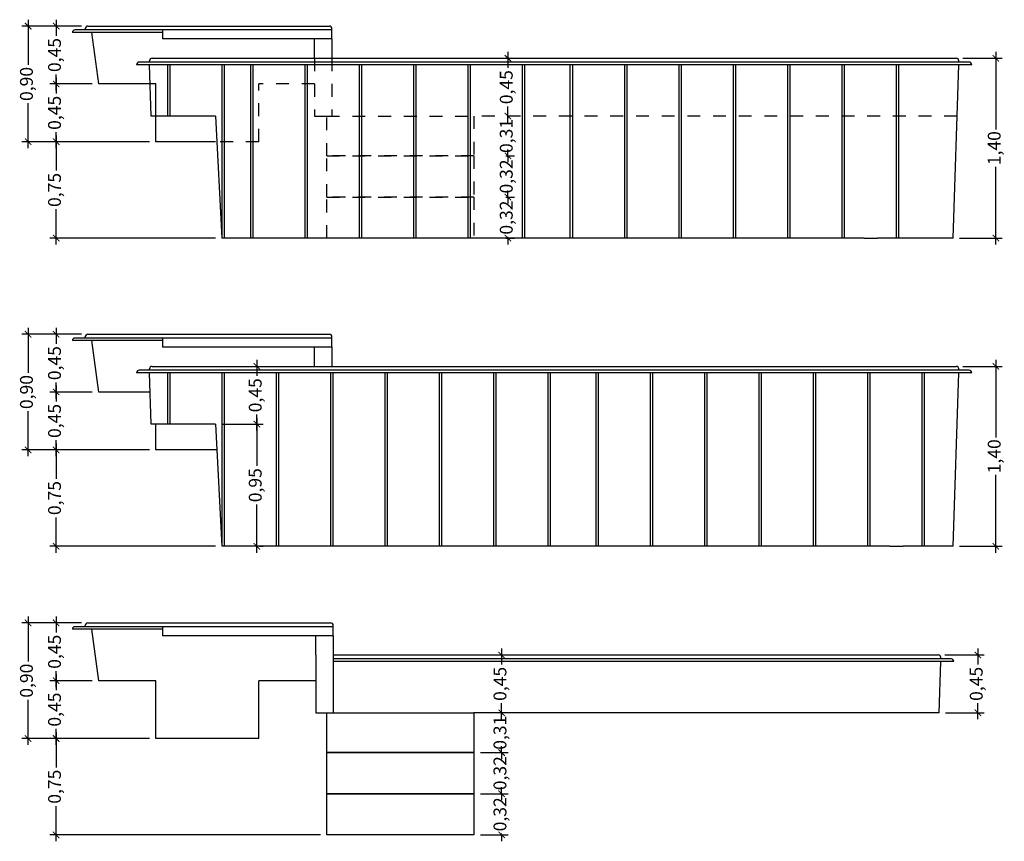
# Model space of a CAD drawing. Units: millimetres. Extents: x 27.8 to 35.9, y -14.3 to -0.5.
# Drawn here: x 28 to 35.7, y -14.3 to -7.9 of the extents above; entities that cross this region are included whole.
import ezdxf

# ---------------------------------------------------------------- set-up
doc = ezdxf.new("R2010")
doc.units = ezdxf.units.MM
doc.header["$LTSCALE"] = 0.15
doc.linetypes.add('DASHED2', pattern=[9.525, 6.35, -3.175])
doc.layers.add('BORDA', color=45, linetype='Continuous')
doc.layers.add('CASCO', color=140, linetype='Continuous')
doc.styles.add('Arial', font='arial.ttf')
doc.styles.get("Standard").update_dxf_attribs({"font": 'simplex.shx', "height": 0.25})
doc.dimstyles.new('MARCOS', dxfattribs={"dimtxt": 1, "dimasz": 0.02, "dimexe": 0.05, "dimexo": 0.05, "dimgap": 0.02, "dimtad": 1, "dimtih": 1, "dimtoh": 1, "dimdec": 3, "dimtxsty": 'Standard', "dimblk": 'DOT', "dimcen": 0.02, "dimclrt": 1, "dimadec": 3, "dimazin": 3, "dimtfac": 1, "dimtdec": 3, "dimtix": 1, "dimtmove": 0, "dimatfit": 1, "dimldrblk": 'DOT', "dimfxl": 0, "dimarcsym": 0})

# ---------------------------------------------------------------- blocks, each defined once
blk = doc.blocks.new('_ArchTick')
at = {"color": 0, "linetype": 'ByBlock', "const_width": 0.15}
blk.add_lwpolyline([(-0.5, -0.5), (0.5, 0.5)], dxfattribs=at)
blk = doc.blocks.new('*D19')
at = {"layer": 'CASCO', "color": 252, "lineweight": 25, "ltscale": 0.1}
for p, q in [((28.1049, -7.8843), (28.1049, -8.2346)), ((28.1049, -8.8843), (28.1049, -8.534))]:
    blk.add_line(p, q, dxfattribs=at)
at = {"layer": 'CASCO', "color": 252, "lineweight": -2, "ltscale": 0.1}
for p, q in [((28.5197, -7.9343), (28.0549, -7.9343)), ((29.0497, -8.8343), (28.0549, -8.8343))]:
    blk.add_line(p, q, dxfattribs=at)
at = {"layer": 'Defpoints', "color": 0, "ltscale": 0.1}
for p in [(28.5697, -7.9343), (28.1049, -8.8343), (29.0997, -8.8343)]:
    blk.add_point(p, dxfattribs=at)
at = {"layer": 'CASCO', "color": 252, "lineweight": 25, "ltscale": 0.1, "xscale": 0.05, "yscale": 0.05, "zscale": 0.05}
for p, rotation in [((28.1049, -7.9343), 90), ((28.1049, -8.8343), 270)]:
    blk.add_blockref('_ArchTick', p, dxfattribs=dict(at, rotation=rotation))
at = {"layer": 'CASCO', "color": 1, "ltscale": 0.1, "insert": (28.1049, -8.3843), "char_height": 0.1, "attachment_point": 5, "rotation": 90, "style": 'Arial'}
blk.add_mtext('0,90', dxfattribs=at)
blk = doc.blocks.new('*D20')
at = {"layer": 'CASCO', "color": 252, "lineweight": -2, "ltscale": 0.1}
for p, q in [((35.3797, -8.1843), (35.688, -8.1843)), ((35.3557, -9.5843), (35.688, -9.5843))]:
    blk.add_line(p, q, dxfattribs=at)
at = {"layer": 'CASCO', "color": 252, "lineweight": 25, "ltscale": 0.1}
for p, q in [((35.638, -8.1343), (35.638, -8.7393)), ((35.638, -9.6343), (35.638, -9.0293))]:
    blk.add_line(p, q, dxfattribs=at)
at = {"layer": 'Defpoints', "color": 0, "ltscale": 0.1}
for p in [(35.3297, -8.1843), (35.3057, -9.5843), (35.638, -9.5843)]:
    blk.add_point(p, dxfattribs=at)
at = {"layer": 'CASCO', "color": 252, "lineweight": 25, "ltscale": 0.1, "xscale": 0.05, "yscale": 0.05, "zscale": 0.05}
for p, rotation in [((35.638, -8.1843), 90), ((35.638, -9.5843), 270)]:
    blk.add_blockref('_ArchTick', p, dxfattribs=dict(at, rotation=rotation))
at = {"layer": 'CASCO', "color": 1, "ltscale": 0.1, "insert": (35.638, -8.8843), "char_height": 0.1, "attachment_point": 5, "rotation": 90, "style": 'Arial'}
blk.add_mtext('1,40', dxfattribs=at)
blk = doc.blocks.new('*D21')
at = {"layer": 'CASCO', "color": 252, "lineweight": -2, "ltscale": 0.1}
for p, q in [((31.8241, -9.2643), (31.8897, -9.2643)), ((31.8241, -9.5843), (31.8897, -9.5843))]:
    blk.add_line(p, q, dxfattribs=at)
at = {"layer": 'CASCO', "color": 252, "lineweight": 25, "ltscale": 0.1}
for p, q in [((31.8397, -9.2643), (31.8397, -9.2143)), ((31.8397, -9.2643), (31.8397, -9.275)), ((31.8397, -9.5843), (31.8397, -9.5737)), ((31.8397, -9.5843), (31.8397, -9.6343))]:
    blk.add_line(p, q, dxfattribs=at)
at = {"layer": 'Defpoints', "color": 0, "ltscale": 0.1}
for p in [(31.7741, -9.2643), (31.8397, -9.2643), (31.7741, -9.5843)]:
    blk.add_point(p, dxfattribs=at)
at = {"layer": 'CASCO', "color": 252, "lineweight": 25, "ltscale": 0.1, "xscale": 0.05, "yscale": 0.05, "zscale": 0.05}
for p, rotation in [((31.8397, -9.2643), 270), ((31.8397, -9.5843), 90)]:
    blk.add_blockref('_ArchTick', p, dxfattribs=dict(at, rotation=rotation))
at = {"layer": 'CASCO', "color": 1, "ltscale": 0.1, "insert": (31.8397, -9.4243), "char_height": 0.1, "attachment_point": 5, "rotation": 90, "style": 'Arial'}
blk.add_mtext('0,32', dxfattribs=at)
blk = doc.blocks.new('*D22')
at = {"layer": 'CASCO', "color": 252, "lineweight": -2, "ltscale": 0.1}
for p, q in [((31.8241, -8.9443), (31.8897, -8.9443)), ((31.8241, -9.2643), (31.8897, -9.2643))]:
    blk.add_line(p, q, dxfattribs=at)
at = {"layer": 'CASCO', "color": 252, "lineweight": 25, "ltscale": 0.1}
for p, q in [((31.8397, -8.9443), (31.8397, -8.8943)), ((31.8397, -8.9443), (31.8397, -8.955)), ((31.8397, -9.2643), (31.8397, -9.2537)), ((31.8397, -9.2643), (31.8397, -9.3143))]:
    blk.add_line(p, q, dxfattribs=at)
at = {"layer": 'Defpoints', "color": 0, "ltscale": 0.1}
for p in [(31.7741, -8.9443), (31.8397, -8.9443), (31.7741, -9.2643)]:
    blk.add_point(p, dxfattribs=at)
at = {"layer": 'CASCO', "color": 252, "lineweight": 25, "ltscale": 0.1, "xscale": 0.05, "yscale": 0.05, "zscale": 0.05}
for p, rotation in [((31.8397, -8.9443), 270), ((31.8397, -9.2643), 90)]:
    blk.add_blockref('_ArchTick', p, dxfattribs=dict(at, rotation=rotation))
at = {"layer": 'CASCO', "color": 1, "ltscale": 0.1, "insert": (31.8397, -9.1043), "char_height": 0.1, "attachment_point": 5, "rotation": 90, "style": 'Arial'}
blk.add_mtext('0,32', dxfattribs=at)
blk = doc.blocks.new('*D23')
at = {"layer": 'CASCO', "color": 252, "lineweight": 25, "ltscale": 0.1}
for p, q in [((31.8397, -8.6343), (31.8397, -8.5843)), ((31.8397, -8.6343), (31.8397, -8.6491)), ((31.8397, -8.9443), (31.8397, -8.9295)), ((31.8397, -8.9443), (31.8397, -8.9943))]:
    blk.add_line(p, q, dxfattribs=at)
at = {"layer": 'CASCO', "color": 252, "lineweight": -2, "ltscale": 0.1}
blk.add_line((31.8241, -8.9443), (31.8897, -8.9443), dxfattribs=at)
at = {"layer": 'Defpoints', "color": 0, "ltscale": 0.1}
for p in [(31.8397, -8.6343), (31.8397, -8.6343), (31.7741, -8.9443)]:
    blk.add_point(p, dxfattribs=at)
at = {"layer": 'CASCO', "color": 252, "lineweight": 25, "ltscale": 0.1, "xscale": 0.05, "yscale": 0.05, "zscale": 0.05}
for p, rotation in [((31.8397, -8.6343), 270), ((31.8397, -8.9443), 90)]:
    blk.add_blockref('_ArchTick', p, dxfattribs=dict(at, rotation=rotation))
at = {"layer": 'CASCO', "color": 1, "ltscale": 0.1, "insert": (31.8397, -8.7893), "char_height": 0.1, "attachment_point": 5, "rotation": 90, "style": 'Arial'}
blk.add_mtext('0,31', dxfattribs=at)
blk = doc.blocks.new('*D24')
at = {"layer": 'CASCO', "color": 252, "lineweight": 25, "ltscale": 0.1}
for p, q in [((31.8397, -8.1343), (31.8397, -8.2591)), ((31.8397, -8.6843), (31.8397, -8.5596))]:
    blk.add_line(p, q, dxfattribs=at)
at = {"layer": 'Defpoints', "color": 0, "ltscale": 0.1}
for p in [(31.8397, -8.1843), (31.8397, -8.1843), (31.8397, -8.6343)]:
    blk.add_point(p, dxfattribs=at)
at = {"layer": 'CASCO', "color": 252, "lineweight": 25, "ltscale": 0.1, "xscale": 0.05, "yscale": 0.05, "zscale": 0.05}
for p, rotation in [((31.8397, -8.1843), 90), ((31.8397, -8.6343), 270)]:
    blk.add_blockref('_ArchTick', p, dxfattribs=dict(at, rotation=rotation))
at = {"layer": 'CASCO', "color": 1, "ltscale": 0.1, "insert": (31.8397, -8.4093), "char_height": 0.1, "attachment_point": 5, "rotation": 90, "style": 'Arial'}
blk.add_mtext('0,45', dxfattribs=at)
blk = doc.blocks.new('*D25')
at = {"layer": 'CASCO', "color": 252, "lineweight": 25, "ltscale": 0.1}
for p, q in [((28.3232, -8.7843), (28.3232, -9.0591)), ((28.3232, -9.6343), (28.3232, -9.3596))]:
    blk.add_line(p, q, dxfattribs=at)
at = {"layer": 'CASCO', "color": 252, "lineweight": -2, "ltscale": 0.1}
for p, q in [((29.0497, -8.8343), (28.2732, -8.8343)), ((29.5626, -9.5843), (28.2732, -9.5843))]:
    blk.add_line(p, q, dxfattribs=at)
at = {"layer": 'Defpoints', "color": 0, "ltscale": 0.1}
for p in [(28.3232, -8.8343), (29.0997, -8.8343), (29.6126, -9.5843)]:
    blk.add_point(p, dxfattribs=at)
at = {"layer": 'CASCO', "color": 252, "lineweight": 25, "ltscale": 0.1, "xscale": 0.05, "yscale": 0.05, "zscale": 0.05}
for p, rotation in [((28.3232, -8.8343), 90), ((28.3232, -9.5843), 270)]:
    blk.add_blockref('_ArchTick', p, dxfattribs=dict(at, rotation=rotation))
at = {"layer": 'CASCO', "color": 1, "ltscale": 0.1, "insert": (28.3232, -9.2093), "char_height": 0.1, "attachment_point": 5, "rotation": 90, "style": 'Arial'}
blk.add_mtext('0,75', dxfattribs=at)
blk = doc.blocks.new('*D26')
at = {"layer": 'CASCO', "color": 252, "lineweight": 25, "ltscale": 0.1}
for p, q in [((28.3232, -8.3343), (28.3232, -8.4591)), ((28.3232, -8.8843), (28.3232, -8.7596))]:
    blk.add_line(p, q, dxfattribs=at)
at = {"layer": 'CASCO', "color": 252, "lineweight": -2, "ltscale": 0.1}
for p, q in [((28.604, -8.3843), (28.2732, -8.3843)), ((29.0497, -8.8343), (28.2732, -8.8343))]:
    blk.add_line(p, q, dxfattribs=at)
at = {"layer": 'Defpoints', "color": 0, "ltscale": 0.1}
for p in [(28.3232, -8.3843), (28.654, -8.3843), (29.0997, -8.8343)]:
    blk.add_point(p, dxfattribs=at)
at = {"layer": 'CASCO', "color": 252, "lineweight": 25, "ltscale": 0.1, "xscale": 0.05, "yscale": 0.05, "zscale": 0.05}
for p, rotation in [((28.3232, -8.3843), 90), ((28.3232, -8.8343), 270)]:
    blk.add_blockref('_ArchTick', p, dxfattribs=dict(at, rotation=rotation))
at = {"layer": 'CASCO', "color": 1, "ltscale": 0.1, "insert": (28.3232, -8.6093), "char_height": 0.1, "attachment_point": 5, "rotation": 90, "style": 'Arial'}
blk.add_mtext('0,45', dxfattribs=at)
blk = doc.blocks.new('*D27')
at = {"layer": 'CASCO', "color": 252, "lineweight": 25, "ltscale": 0.1}
for p, q in [((28.3232, -7.8843), (28.3232, -8.0091)), ((28.3232, -8.4343), (28.3232, -8.3096))]:
    blk.add_line(p, q, dxfattribs=at)
at = {"layer": 'CASCO', "color": 252, "lineweight": -2, "ltscale": 0.1}
for p, q in [((28.284, -7.9343), (28.2732, -7.9343)), ((28.604, -8.3843), (28.2732, -8.3843))]:
    blk.add_line(p, q, dxfattribs=at)
at = {"layer": 'Defpoints', "color": 0, "ltscale": 0.1}
for p in [(28.3232, -7.9343), (28.334, -7.9343), (28.654, -8.3843)]:
    blk.add_point(p, dxfattribs=at)
at = {"layer": 'CASCO', "color": 252, "lineweight": 25, "ltscale": 0.1, "xscale": 0.05, "yscale": 0.05, "zscale": 0.05}
for p, rotation in [((28.3232, -7.9343), 90), ((28.3232, -8.3843), 270)]:
    blk.add_blockref('_ArchTick', p, dxfattribs=dict(at, rotation=rotation))
at = {"layer": 'CASCO', "color": 1, "ltscale": 0.1, "insert": (28.3232, -8.1593), "char_height": 0.1, "attachment_point": 5, "rotation": 90, "style": 'Arial'}
blk.add_mtext('0,45', dxfattribs=at)
blk = doc.blocks.new('*D28')
at = {"layer": 'CASCO', "color": 252, "lineweight": -2, "ltscale": 0.1}
for p, q in [((28.5197, -10.332), (28.0549, -10.332)), ((29.0497, -11.232), (28.0549, -11.232))]:
    blk.add_line(p, q, dxfattribs=at)
at = {"layer": 'CASCO', "color": 252, "lineweight": 25, "ltscale": 0.1}
for p, q in [((28.1049, -10.282), (28.1049, -10.6323)), ((28.1049, -11.282), (28.1049, -10.9317))]:
    blk.add_line(p, q, dxfattribs=at)
at = {"layer": 'Defpoints', "color": 0, "ltscale": 0.1}
for p in [(28.5697, -10.332), (28.1049, -11.232), (29.0997, -11.232)]:
    blk.add_point(p, dxfattribs=at)
at = {"layer": 'CASCO', "color": 252, "lineweight": 25, "ltscale": 0.1, "xscale": 0.05, "yscale": 0.05, "zscale": 0.05}
for p, rotation in [((28.1049, -10.332), 90), ((28.1049, -11.232), 270)]:
    blk.add_blockref('_ArchTick', p, dxfattribs=dict(at, rotation=rotation))
at = {"layer": 'CASCO', "color": 1, "ltscale": 0.1, "insert": (28.1049, -10.782), "char_height": 0.1, "attachment_point": 5, "rotation": 90, "style": 'Arial'}
blk.add_mtext('0,90', dxfattribs=at)
blk = doc.blocks.new('*D29')
at = {"layer": 'CASCO', "color": 252, "lineweight": 25, "ltscale": 0.1}
for p, q in [((35.638, -10.532), (35.638, -11.137)), ((35.638, -12.032), (35.638, -11.427))]:
    blk.add_line(p, q, dxfattribs=at)
at = {"layer": 'CASCO', "color": 252, "lineweight": -2, "ltscale": 0.1}
for p, q in [((35.3797, -10.582), (35.688, -10.582)), ((35.3557, -11.982), (35.688, -11.982))]:
    blk.add_line(p, q, dxfattribs=at)
at = {"layer": 'Defpoints', "color": 0, "ltscale": 0.1}
for p in [(35.3297, -10.582), (35.3057, -11.982), (35.638, -11.982)]:
    blk.add_point(p, dxfattribs=at)
at = {"layer": 'CASCO', "color": 252, "lineweight": 25, "ltscale": 0.1, "xscale": 0.05, "yscale": 0.05, "zscale": 0.05}
for p, rotation in [((35.638, -10.582), 90), ((35.638, -11.982), 270)]:
    blk.add_blockref('_ArchTick', p, dxfattribs=dict(at, rotation=rotation))
at = {"layer": 'CASCO', "color": 1, "ltscale": 0.1, "insert": (35.638, -11.282), "char_height": 0.1, "attachment_point": 5, "rotation": 90, "style": 'Arial'}
blk.add_mtext('1,40', dxfattribs=at)
blk = doc.blocks.new('*D30')
at = {"layer": 'CASCO', "color": 252, "lineweight": 25, "ltscale": 0.1}
for p, q in [((28.3232, -11.182), (28.3232, -11.4568)), ((28.3232, -12.032), (28.3232, -11.7573))]:
    blk.add_line(p, q, dxfattribs=at)
at = {"layer": 'CASCO', "color": 252, "lineweight": -2, "ltscale": 0.1}
for p, q in [((29.0497, -11.232), (28.2732, -11.232)), ((29.5626, -11.982), (28.2732, -11.982))]:
    blk.add_line(p, q, dxfattribs=at)
at = {"layer": 'Defpoints', "color": 0, "ltscale": 0.1}
for p in [(28.3232, -11.232), (29.0997, -11.232), (29.6126, -11.982)]:
    blk.add_point(p, dxfattribs=at)
at = {"layer": 'CASCO', "color": 252, "lineweight": 25, "ltscale": 0.1, "xscale": 0.05, "yscale": 0.05, "zscale": 0.05}
for p, rotation in [((28.3232, -11.232), 90), ((28.3232, -11.982), 270)]:
    blk.add_blockref('_ArchTick', p, dxfattribs=dict(at, rotation=rotation))
at = {"layer": 'CASCO', "color": 1, "ltscale": 0.1, "insert": (28.3232, -11.607), "char_height": 0.1, "attachment_point": 5, "rotation": 90, "style": 'Arial'}
blk.add_mtext('0,75', dxfattribs=at)
blk = doc.blocks.new('*D31')
at = {"layer": 'CASCO', "color": 252, "lineweight": -2, "ltscale": 0.1}
for p, q in [((28.604, -10.782), (28.2732, -10.782)), ((29.0497, -11.232), (28.2732, -11.232))]:
    blk.add_line(p, q, dxfattribs=at)
at = {"layer": 'CASCO', "color": 252, "lineweight": 25, "ltscale": 0.1}
for p, q in [((28.3232, -10.732), (28.3232, -10.8568)), ((28.3232, -11.282), (28.3232, -11.1573))]:
    blk.add_line(p, q, dxfattribs=at)
at = {"layer": 'Defpoints', "color": 0, "ltscale": 0.1}
for p in [(28.3232, -10.782), (28.654, -10.782), (29.0997, -11.232)]:
    blk.add_point(p, dxfattribs=at)
at = {"layer": 'CASCO', "color": 252, "lineweight": 25, "ltscale": 0.1, "xscale": 0.05, "yscale": 0.05, "zscale": 0.05}
for p, rotation in [((28.3232, -10.782), 90), ((28.3232, -11.232), 270)]:
    blk.add_blockref('_ArchTick', p, dxfattribs=dict(at, rotation=rotation))
at = {"layer": 'CASCO', "color": 1, "ltscale": 0.1, "insert": (28.3232, -11.007), "char_height": 0.1, "attachment_point": 5, "rotation": 90, "style": 'Arial'}
blk.add_mtext('0,45', dxfattribs=at)
blk = doc.blocks.new('*D32')
at = {"layer": 'CASCO', "color": 252, "lineweight": -2, "ltscale": 0.1}
for p, q in [((28.284, -10.332), (28.2732, -10.332)), ((28.604, -10.782), (28.2732, -10.782))]:
    blk.add_line(p, q, dxfattribs=at)
at = {"layer": 'CASCO', "color": 252, "lineweight": 25, "ltscale": 0.1}
for p, q in [((28.3232, -10.282), (28.3232, -10.4068)), ((28.3232, -10.832), (28.3232, -10.7073))]:
    blk.add_line(p, q, dxfattribs=at)
at = {"layer": 'Defpoints', "color": 0, "ltscale": 0.1}
for p in [(28.3232, -10.332), (28.334, -10.332), (28.654, -10.782)]:
    blk.add_point(p, dxfattribs=at)
at = {"layer": 'CASCO', "color": 252, "lineweight": 25, "ltscale": 0.1, "xscale": 0.05, "yscale": 0.05, "zscale": 0.05}
for p, rotation in [((28.3232, -10.332), 90), ((28.3232, -10.782), 270)]:
    blk.add_blockref('_ArchTick', p, dxfattribs=dict(at, rotation=rotation))
at = {"layer": 'CASCO', "color": 1, "ltscale": 0.1, "insert": (28.3232, -10.557), "char_height": 0.1, "attachment_point": 5, "rotation": 90, "style": 'Arial'}
blk.add_mtext('0,45', dxfattribs=at)
blk = doc.blocks.new('*D33')
at = {"layer": 'CASCO', "color": 252, "lineweight": 25, "ltscale": 0.1}
for p, q in [((28.1049, -12.5282), (28.1049, -12.8785)), ((28.1049, -13.5282), (28.1049, -13.1779))]:
    blk.add_line(p, q, dxfattribs=at)
at = {"layer": 'CASCO', "color": 252, "lineweight": -2, "ltscale": 0.1}
for p, q in [((28.5197, -12.5782), (28.0549, -12.5782)), ((29.0497, -13.4782), (28.0549, -13.4782))]:
    blk.add_line(p, q, dxfattribs=at)
at = {"layer": 'Defpoints', "color": 0, "ltscale": 0.1}
for p in [(28.5697, -12.5782), (28.1049, -13.4782), (29.0997, -13.4782)]:
    blk.add_point(p, dxfattribs=at)
at = {"layer": 'CASCO', "color": 252, "lineweight": 25, "ltscale": 0.1, "xscale": 0.05, "yscale": 0.05, "zscale": 0.05}
for p, rotation in [((28.1049, -12.5782), 90), ((28.1049, -13.4782), 270)]:
    blk.add_blockref('_ArchTick', p, dxfattribs=dict(at, rotation=rotation))
at = {"layer": 'CASCO', "color": 1, "ltscale": 0.1, "insert": (28.1049, -13.0282), "char_height": 0.1, "attachment_point": 5, "rotation": 90, "style": 'Arial'}
blk.add_mtext('0,90', dxfattribs=at)
blk = doc.blocks.new('*D34')
at = {"layer": 'CASCO', "color": 252, "lineweight": 25, "ltscale": 0.1}
for p, q in [((35.498, -12.7782), (35.498, -12.903)), ((35.498, -13.3282), (35.498, -13.2035))]:
    blk.add_line(p, q, dxfattribs=at)
at = {"layer": 'CASCO', "color": 252, "lineweight": -2, "ltscale": 0.1}
for p, q in [((35.2397, -12.8282), (35.548, -12.8282)), ((35.2468, -13.2782), (35.548, -13.2782))]:
    blk.add_line(p, q, dxfattribs=at)
at = {"layer": 'Defpoints', "color": 0, "ltscale": 0.1}
for p in [(35.1897, -12.8282), (35.1968, -13.2782), (35.498, -13.2782)]:
    blk.add_point(p, dxfattribs=at)
at = {"layer": 'CASCO', "color": 252, "lineweight": 25, "ltscale": 0.1, "xscale": 0.05, "yscale": 0.05, "zscale": 0.05}
for p, rotation in [((35.498, -12.8282), 90), ((35.498, -13.2782), 270)]:
    blk.add_blockref('_ArchTick', p, dxfattribs=dict(at, rotation=rotation))
at = {"layer": 'CASCO', "color": 1, "ltscale": 0.1, "insert": (35.498, -13.0532), "char_height": 0.1, "attachment_point": 5, "rotation": 90, "style": 'Arial'}
blk.add_mtext('0,45', dxfattribs=at)
blk = doc.blocks.new('*D35')
at = {"layer": 'CASCO', "color": 252, "lineweight": 25, "ltscale": 0.1}
for p, q in [((31.7907, -13.9082), (31.7907, -13.8582)), ((31.7907, -13.9082), (31.7907, -13.9189)), ((31.7907, -14.2282), (31.7907, -14.2176)), ((31.7907, -14.2282), (31.7907, -14.2782))]:
    blk.add_line(p, q, dxfattribs=at)
at = {"layer": 'CASCO', "color": 252, "lineweight": -2, "ltscale": 0.1}
for p, q in [((31.6251, -13.9082), (31.8407, -13.9082)), ((31.6251, -14.2282), (31.8407, -14.2282))]:
    blk.add_line(p, q, dxfattribs=at)
at = {"layer": 'Defpoints', "color": 0, "ltscale": 0.1}
for p in [(31.5751, -13.9082), (31.7907, -13.9082), (31.5751, -14.2282)]:
    blk.add_point(p, dxfattribs=at)
at = {"layer": 'CASCO', "color": 252, "lineweight": 25, "ltscale": 0.1, "xscale": 0.05, "yscale": 0.05, "zscale": 0.05}
for p, rotation in [((31.7907, -13.9082), 270), ((31.7907, -14.2282), 90)]:
    blk.add_blockref('_ArchTick', p, dxfattribs=dict(at, rotation=rotation))
at = {"layer": 'CASCO', "color": 1, "ltscale": 0.1, "insert": (31.7907, -14.0682), "char_height": 0.1, "attachment_point": 5, "rotation": 90, "style": 'Arial'}
blk.add_mtext('0,32', dxfattribs=at)
blk = doc.blocks.new('*D36')
at = {"layer": 'CASCO', "color": 252, "lineweight": 25, "ltscale": 0.1}
for p, q in [((31.7907, -13.5882), (31.7907, -13.5382)), ((31.7907, -13.5882), (31.7907, -13.5989)), ((31.7907, -13.9082), (31.7907, -13.8976)), ((31.7907, -13.9082), (31.7907, -13.9582))]:
    blk.add_line(p, q, dxfattribs=at)
at = {"layer": 'CASCO', "color": 252, "lineweight": -2, "ltscale": 0.1}
for p, q in [((31.6251, -13.5882), (31.8407, -13.5882)), ((31.6251, -13.9082), (31.8407, -13.9082))]:
    blk.add_line(p, q, dxfattribs=at)
at = {"layer": 'Defpoints', "color": 0, "ltscale": 0.1}
for p in [(31.5751, -13.5882), (31.7907, -13.5882), (31.5751, -13.9082)]:
    blk.add_point(p, dxfattribs=at)
at = {"layer": 'CASCO', "color": 252, "lineweight": 25, "ltscale": 0.1, "xscale": 0.05, "yscale": 0.05, "zscale": 0.05}
for p, rotation in [((31.7907, -13.5882), 270), ((31.7907, -13.9082), 90)]:
    blk.add_blockref('_ArchTick', p, dxfattribs=dict(at, rotation=rotation))
at = {"layer": 'CASCO', "color": 1, "ltscale": 0.1, "insert": (31.7907, -13.7482), "char_height": 0.1, "attachment_point": 5, "rotation": 90, "style": 'Arial'}
blk.add_mtext('0,32', dxfattribs=at)
blk = doc.blocks.new('*D37')
at = {"layer": 'CASCO', "color": 252, "lineweight": 25, "ltscale": 0.1}
for p, q in [((31.7907, -13.2782), (31.7907, -13.2282)), ((31.7907, -13.2782), (31.7907, -13.293)), ((31.7907, -13.5882), (31.7907, -13.5734)), ((31.7907, -13.5882), (31.7907, -13.6382))]:
    blk.add_line(p, q, dxfattribs=at)
at = {"layer": 'CASCO', "color": 252, "lineweight": -2, "ltscale": 0.1}
blk.add_line((31.6251, -13.5882), (31.8407, -13.5882), dxfattribs=at)
at = {"layer": 'Defpoints', "color": 0, "ltscale": 0.1}
for p in [(31.7907, -13.2782), (31.7907, -13.2782), (31.5751, -13.5882)]:
    blk.add_point(p, dxfattribs=at)
at = {"layer": 'CASCO', "color": 252, "lineweight": 25, "ltscale": 0.1, "xscale": 0.05, "yscale": 0.05, "zscale": 0.05}
for p, rotation in [((31.7907, -13.2782), 270), ((31.7907, -13.5882), 90)]:
    blk.add_blockref('_ArchTick', p, dxfattribs=dict(at, rotation=rotation))
at = {"layer": 'CASCO', "color": 1, "ltscale": 0.1, "insert": (31.7907, -13.4332), "char_height": 0.1, "attachment_point": 5, "rotation": 90, "style": 'Arial'}
blk.add_mtext('0,31', dxfattribs=at)
blk = doc.blocks.new('*D38')
at = {"layer": 'CASCO', "color": 252, "lineweight": 25, "ltscale": 0.1}
for p, q in [((31.7907, -12.7782), (31.7907, -12.903)), ((31.7907, -13.3282), (31.7907, -13.2035))]:
    blk.add_line(p, q, dxfattribs=at)
at = {"layer": 'CASCO', "color": 252, "lineweight": -2, "ltscale": 0.1}
blk.add_line((31.6907, -12.8282), (31.8407, -12.8282), dxfattribs=at)
at = {"layer": 'Defpoints', "color": 0, "ltscale": 0.1}
for p in [(31.6407, -12.8282), (31.7907, -12.8282), (31.7907, -13.2782)]:
    blk.add_point(p, dxfattribs=at)
at = {"layer": 'CASCO', "color": 252, "lineweight": 25, "ltscale": 0.1, "xscale": 0.05, "yscale": 0.05, "zscale": 0.05}
for p, rotation in [((31.7907, -12.8282), 90), ((31.7907, -13.2782), 270)]:
    blk.add_blockref('_ArchTick', p, dxfattribs=dict(at, rotation=rotation))
at = {"layer": 'CASCO', "color": 1, "ltscale": 0.1, "insert": (31.7907, -13.0532), "char_height": 0.1, "attachment_point": 5, "rotation": 90, "style": 'Arial'}
blk.add_mtext('0,45', dxfattribs=at)
blk = doc.blocks.new('*D39')
at = {"layer": 'CASCO', "color": 252, "lineweight": -2, "ltscale": 0.1}
for p, q in [((29.0497, -13.4782), (28.2732, -13.4782)), ((30.3797, -14.2282), (28.2732, -14.2282))]:
    blk.add_line(p, q, dxfattribs=at)
at = {"layer": 'CASCO', "color": 252, "lineweight": 25, "ltscale": 0.1}
for p, q in [((28.3232, -13.4282), (28.3232, -13.703)), ((28.3232, -14.2782), (28.3232, -14.0035))]:
    blk.add_line(p, q, dxfattribs=at)
at = {"layer": 'Defpoints', "color": 0, "ltscale": 0.1}
for p in [(28.3232, -13.4782), (29.0997, -13.4782), (30.4297, -14.2282)]:
    blk.add_point(p, dxfattribs=at)
at = {"layer": 'CASCO', "color": 252, "lineweight": 25, "ltscale": 0.1, "xscale": 0.05, "yscale": 0.05, "zscale": 0.05}
for p, rotation in [((28.3232, -13.4782), 90), ((28.3232, -14.2282), 270)]:
    blk.add_blockref('_ArchTick', p, dxfattribs=dict(at, rotation=rotation))
at = {"layer": 'CASCO', "color": 1, "ltscale": 0.1, "insert": (28.3232, -13.8532), "char_height": 0.1, "attachment_point": 5, "rotation": 90, "style": 'Arial'}
blk.add_mtext('0,75', dxfattribs=at)
blk = doc.blocks.new('*D40')
at = {"layer": 'CASCO', "color": 252, "lineweight": -2, "ltscale": 0.1}
for p, q in [((28.604, -13.0282), (28.2732, -13.0282)), ((29.0497, -13.4782), (28.2732, -13.4782))]:
    blk.add_line(p, q, dxfattribs=at)
at = {"layer": 'CASCO', "color": 252, "lineweight": 25, "ltscale": 0.1}
for p, q in [((28.3232, -12.9782), (28.3232, -13.103)), ((28.3232, -13.5282), (28.3232, -13.4035))]:
    blk.add_line(p, q, dxfattribs=at)
at = {"layer": 'Defpoints', "color": 0, "ltscale": 0.1}
for p in [(28.3232, -13.0282), (28.654, -13.0282), (29.0997, -13.4782)]:
    blk.add_point(p, dxfattribs=at)
at = {"layer": 'CASCO', "color": 252, "lineweight": 25, "ltscale": 0.1, "xscale": 0.05, "yscale": 0.05, "zscale": 0.05}
for p, rotation in [((28.3232, -13.0282), 90), ((28.3232, -13.4782), 270)]:
    blk.add_blockref('_ArchTick', p, dxfattribs=dict(at, rotation=rotation))
at = {"layer": 'CASCO', "color": 1, "ltscale": 0.1, "insert": (28.3232, -13.2532), "char_height": 0.1, "attachment_point": 5, "rotation": 90, "style": 'Arial'}
blk.add_mtext('0,45', dxfattribs=at)
blk = doc.blocks.new('*D41')
at = {"layer": 'CASCO', "color": 252, "lineweight": 25, "ltscale": 0.1}
for p, q in [((28.3232, -12.5282), (28.3232, -12.653)), ((28.3232, -13.0782), (28.3232, -12.9535))]:
    blk.add_line(p, q, dxfattribs=at)
at = {"layer": 'CASCO', "color": 252, "lineweight": -2, "ltscale": 0.1}
for p, q in [((28.284, -12.5782), (28.2732, -12.5782)), ((28.604, -13.0282), (28.2732, -13.0282))]:
    blk.add_line(p, q, dxfattribs=at)
at = {"layer": 'Defpoints', "color": 0, "ltscale": 0.1}
for p in [(28.3232, -12.5782), (28.334, -12.5782), (28.654, -13.0282)]:
    blk.add_point(p, dxfattribs=at)
at = {"layer": 'CASCO', "color": 252, "lineweight": 25, "ltscale": 0.1, "xscale": 0.05, "yscale": 0.05, "zscale": 0.05}
for p, rotation in [((28.3232, -12.5782), 90), ((28.3232, -13.0282), 270)]:
    blk.add_blockref('_ArchTick', p, dxfattribs=dict(at, rotation=rotation))
at = {"layer": 'CASCO', "color": 1, "ltscale": 0.1, "insert": (28.3232, -12.8032), "char_height": 0.1, "attachment_point": 5, "rotation": 90, "style": 'Arial'}
blk.add_mtext('0,45', dxfattribs=at)
blk = doc.blocks.new('*D48')
at = {"layer": 'CASCO', "color": 252, "lineweight": -2, "ltscale": 0.1}
for p, q in [((29.6126, -11.032), (29.9356, -11.032)), ((29.9066, -11.982), (29.9356, -11.982))]:
    blk.add_line(p, q, dxfattribs=at)
at = {"layer": 'CASCO', "color": 252, "lineweight": 25, "ltscale": 0.1}
for p, q in [((29.8856, -10.982), (29.8856, -11.3568)), ((29.8856, -12.032), (29.8856, -11.6573))]:
    blk.add_line(p, q, dxfattribs=at)
at = {"layer": 'Defpoints', "color": 0, "ltscale": 0.1}
for p in [(29.5626, -11.032), (29.8856, -11.032), (29.8566, -11.982)]:
    blk.add_point(p, dxfattribs=at)
at = {"layer": 'CASCO', "color": 252, "lineweight": 25, "ltscale": 0.1, "xscale": 0.05, "yscale": 0.05, "zscale": 0.05}
for p, rotation in [((29.8856, -11.032), 90), ((29.8856, -11.982), 270)]:
    blk.add_blockref('_ArchTick', p, dxfattribs=dict(at, rotation=rotation))
at = {"layer": 'CASCO', "color": 1, "ltscale": 0.1, "insert": (29.8856, -11.507), "char_height": 0.1, "attachment_point": 5, "rotation": 90, "style": 'Arial'}
blk.add_mtext('0,95', dxfattribs=at)
blk = doc.blocks.new('*D49')
at = {"layer": 'CASCO', "color": 252, "lineweight": 25, "ltscale": 0.1}
for p, q in [((29.8856, -10.532), (29.8856, -10.6568)), ((29.8856, -11.082), (29.8856, -10.9573))]:
    blk.add_line(p, q, dxfattribs=at)
at = {"layer": 'CASCO', "color": 252, "lineweight": -2, "ltscale": 0.1}
blk.add_line((29.6126, -11.032), (29.9356, -11.032), dxfattribs=at)
at = {"layer": 'Defpoints', "color": 0, "ltscale": 0.1}
for p in [(29.8856, -10.582), (29.8856, -10.582), (29.5626, -11.032)]:
    blk.add_point(p, dxfattribs=at)
at = {"layer": 'CASCO', "color": 252, "lineweight": 25, "ltscale": 0.1, "xscale": 0.05, "yscale": 0.05, "zscale": 0.05}
for p, rotation in [((29.8856, -10.582), 90), ((29.8856, -11.032), 270)]:
    blk.add_blockref('_ArchTick', p, dxfattribs=dict(at, rotation=rotation))
at = {"layer": 'CASCO', "color": 1, "ltscale": 0.1, "insert": (29.8856, -10.807), "char_height": 0.1, "attachment_point": 5, "rotation": 90, "style": 'Arial'}
blk.add_mtext('0,45', dxfattribs=at)

msp = doc.modelspace()

# ---------------------------------------------------------------- linework, layer by layer
at = {"layer": 'BORDA'}
for p, q in [((29.1497, -7.9643), (28.4697, -7.9643)), ((28.654, -8.3843), (28.5997, -7.9843)), ((35.4297, -8.2143), (28.9697, -8.2143)), ((29.0626, -8.6343), (29.0497, -8.2343)), ((35.3062, -9.5843), (35.3497, -8.2343)), ((34.6125, -9.5843), (29.6126, -9.5843)), ((34.6125, -9.5843), (34.7161, -9.5843)), ((29.1497, -10.362), (28.4697, -10.362)), ((28.654, -10.782), (28.5997, -10.382)), ((35.4297, -10.612), (28.9697, -10.612)), ((29.0626, -11.032), (29.0497, -10.632)), ((35.3062, -11.982), (35.3497, -10.632)), ((34.8125, -11.982), (29.6126, -11.982)), ((34.8125, -11.982), (34.9161, -11.982)), ((29.1497, -12.6082), (28.4697, -12.6082)), ((28.654, -13.0282), (28.5997, -12.6282)), ((30.4797, -12.6082), (29.1497, -12.6082)), ((35.2897, -12.8582), (30.4797, -12.8582)), ((35.1968, -13.2782), (35.2097, -12.8782))]:
    msp.add_line(p, q, dxfattribs=at)
at = {"layer": 'BORDA', "ltscale": 0.05}
for p, q in [((29.1497, -7.9643), (29.1497, -8.0343)), ((30.4697, -8.0343), (30.4697, -7.9643)), ((30.4697, -8.0343), (29.1497, -8.0343)), ((30.3353, -8.1843), (30.3353, -8.0343)), ((30.4697, -8.0343), (30.4697, -8.1843)), ((29.0997, -8.8343), (29.0997, -8.3843)), ((29.5626, -8.6343), (29.0626, -8.6343)), ((29.5626, -8.6343), (29.6126, -9.5843)), ((30.3353, -8.6343), (30.4297, -8.6343)), ((29.5626, -8.8343), (29.0997, -8.8343)), ((29.1497, -10.362), (29.1497, -10.432)), ((30.4697, -10.432), (30.4697, -10.362)), ((30.4697, -10.432), (29.1497, -10.432)), ((30.3353, -10.582), (30.3353, -10.432)), ((30.4697, -10.432), (30.4697, -10.582)), ((29.5626, -11.032), (29.0626, -11.032)), ((29.0997, -11.232), (29.0997, -11.032)), ((29.5626, -11.032), (29.6126, -11.982)), ((29.5731, -11.232), (29.0997, -11.232)), ((29.1497, -12.6082), (29.1497, -12.6782)), ((30.4797, -12.6782), (30.4797, -12.6082)), ((30.4797, -12.6782), (29.1497, -12.6782)), ((30.3453, -12.8282), (30.3453, -12.6782)), ((30.4797, -12.6782), (30.4797, -12.8282)), ((30.3453, -12.8282), (30.3453, -13.2782)), ((30.4797, -12.8282), (30.4797, -13.2782)), ((29.0109, -13.0282), (28.654, -13.0282)), ((29.0997, -13.0282), (29.0109, -13.0282)), ((29.0997, -13.0782), (29.0997, -13.0282)), ((30.3453, -13.0282), (29.8997, -13.0282)), ((29.8997, -13.4782), (29.8997, -13.0282)), ((29.0997, -13.4782), (29.0997, -13.0782)), ((30.3453, -13.2782), (30.4297, -13.2782)), ((35.1968, -13.2782), (31.5751, -13.2782)), ((29.8997, -13.4782), (29.0997, -13.4782))]:
    msp.add_line(p, q, dxfattribs=at)
at = {"layer": 'BORDA', "ltscale": 0.005}
for p, q in [((29.1497, -7.9843), (28.4497, -7.9843)), ((35.4497, -8.2343), (28.9497, -8.2343)), ((29.1912, -8.6343), (29.1912, -8.2343)), ((29.2112, -8.6343), (29.2112, -8.2343)), ((29.6142, -9.5843), (29.6142, -8.2343)), ((29.6342, -9.5843), (29.6342, -8.2343)), ((29.8372, -9.5843), (29.8372, -8.2343)), ((29.8572, -9.5843), (29.8572, -8.2343)), ((30.2603, -9.5843), (30.2603, -8.2343)), ((30.2803, -9.5843), (30.2803, -8.2343)), ((30.6833, -9.5843), (30.6833, -8.2343)), ((30.7033, -9.5843), (30.7033, -8.2343)), ((31.1063, -9.5843), (31.1063, -8.2343)), ((31.1263, -9.5843), (31.1263, -8.2343)), ((31.5294, -9.5843), (31.5294, -8.2343)), ((31.5494, -9.5843), (31.5494, -8.2343)), ((31.9524, -9.5843), (31.9524, -8.2343)), ((31.9724, -9.5843), (31.9724, -8.2343)), ((32.3255, -9.5843), (32.3255, -8.2343)), ((32.3455, -9.5843), (32.3455, -8.2343)), ((32.7485, -9.5843), (32.7485, -8.2343)), ((32.7685, -9.5843), (32.7685, -8.2343)), ((33.1715, -9.5843), (33.1715, -8.2343)), ((33.1915, -9.5843), (33.1915, -8.2343)), ((33.5946, -9.5843), (33.5946, -8.2343)), ((33.6146, -9.5843), (33.6146, -8.2343)), ((34.0176, -9.5843), (34.0176, -8.2343)), ((34.0376, -9.5843), (34.0376, -8.2343)), ((34.4406, -9.5843), (34.4406, -8.2343)), ((34.4606, -9.5843), (34.4606, -8.2343)), ((34.8637, -9.5843), (34.8637, -8.2343)), ((34.8837, -9.5843), (34.8837, -8.2343)), ((29.0609, -8.3843), (28.654, -8.3843)), ((35.3062, -9.5843), (34.7161, -9.5843)), ((29.1497, -10.382), (28.4497, -10.382)), ((35.4497, -10.632), (28.9497, -10.632)), ((29.1912, -11.032), (29.1912, -10.632)), ((29.2112, -11.032), (29.2112, -10.632)), ((29.6142, -11.982), (29.6142, -10.632)), ((29.6342, -11.982), (29.6342, -10.632)), ((30.0372, -11.982), (30.0372, -10.632)), ((30.0572, -11.982), (30.0572, -10.632)), ((30.4603, -11.982), (30.4603, -10.632)), ((30.4803, -11.982), (30.4803, -10.632)), ((30.8833, -11.982), (30.8833, -10.632)), ((30.9033, -11.982), (30.9033, -10.632)), ((31.3063, -11.982), (31.3063, -10.632)), ((31.3263, -11.982), (31.3263, -10.632)), ((31.7294, -11.982), (31.7294, -10.632)), ((31.7494, -11.982), (31.7494, -10.632)), ((32.1524, -11.982), (32.1524, -10.632)), ((32.1724, -11.982), (32.1724, -10.632)), ((32.5255, -11.982), (32.5255, -10.632)), ((32.5455, -11.982), (32.5455, -10.632)), ((32.9485, -11.982), (32.9485, -10.632)), ((32.9685, -11.982), (32.9685, -10.632)), ((33.3715, -11.982), (33.3715, -10.632)), ((33.3915, -11.982), (33.3915, -10.632)), ((33.7946, -11.982), (33.7946, -10.632)), ((33.8146, -11.982), (33.8146, -10.632)), ((34.2176, -11.982), (34.2176, -10.632)), ((34.2376, -11.982), (34.2376, -10.632)), ((34.6406, -11.982), (34.6406, -10.632)), ((34.6606, -11.982), (34.6606, -10.632)), ((35.0637, -11.982), (35.0637, -10.632)), ((35.0837, -11.982), (35.0837, -10.632)), ((29.0529, -10.782), (28.654, -10.782)), ((35.3062, -11.982), (34.9161, -11.982)), ((29.1497, -12.6282), (28.4497, -12.6282)), ((35.3097, -12.8782), (30.4797, -12.8782))]:
    msp.add_line(p, q, dxfattribs=at)
at = {"layer": 'BORDA', "linetype": 'DASHED2', "ltscale": 0.05}
for p, q in [((30.3353, -8.1843), (30.3353, -8.6343)), ((30.4697, -8.1843), (30.4697, -8.6343)), ((29.0997, -8.3843), (29.0609, -8.3843)), ((30.3353, -8.3843), (29.8997, -8.3843)), ((29.8997, -8.8343), (29.8997, -8.3843)), ((35.3368, -8.6343), (31.5751, -8.6343)), ((29.8997, -8.8343), (29.5626, -8.8343))]:
    msp.add_line(p, q, dxfattribs=at)
for points in [[(30.4297, -8.6343), (31.5751, -8.6343), (31.5751, -8.9443), (30.4297, -8.9443)], [(30.4297, -8.9443), (31.5751, -8.9443), (31.5751, -9.2643), (30.4297, -9.2643)], [(30.4297, -9.2643), (31.5751, -9.2643), (31.5751, -9.5843), (30.4297, -9.5843)]]:
    msp.add_lwpolyline(points, close=True, dxfattribs=at)
at = {"layer": 'BORDA', "ltscale": 0.05}
for points in [[(30.4297, -13.2782), (31.5751, -13.2782), (31.5751, -13.5882), (30.4297, -13.5882)], [(30.4297, -13.5882), (31.5751, -13.5882), (31.5751, -13.9082), (30.4297, -13.9082)], [(30.4297, -13.9082), (31.5751, -13.9082), (31.5751, -14.2282), (30.4297, -14.2282)]]:
    msp.add_lwpolyline(points, close=True, dxfattribs=at)
at = {"layer": 'BORDA'}
for centre, start, end in [((28.4697, -7.9843), 90, 180), ((28.9697, -8.2343), 90, 180), ((35.4297, -8.2343), 360, 90), ((28.4697, -10.382), 90, 180), ((28.9697, -10.632), 90, 180), ((35.4297, -10.632), 360, 90), ((28.4697, -12.6282), 90, 180), ((35.2897, -12.8782), 360, 90)]:
    msp.add_arc(centre, 0.02, start, end, dxfattribs=at)
at = {"layer": 'CASCO'}
for p, q in [((28.5497, -7.9643), (28.5497, -7.9543)), ((28.5697, -7.9343), (30.4497, -7.9343)), ((30.4697, -7.9643), (29.1497, -7.9643)), ((30.4697, -7.9643), (30.4697, -7.9543)), ((29.0697, -8.1843), (35.3297, -8.1843)), ((29.0497, -8.2143), (29.0497, -8.2043)), ((35.3497, -8.2143), (35.3497, -8.2043)), ((28.5697, -10.332), (30.4497, -10.332)), ((28.5497, -10.362), (28.5497, -10.352)), ((30.4697, -10.362), (29.1497, -10.362)), ((30.4697, -10.362), (30.4697, -10.352)), ((29.0497, -10.612), (29.0497, -10.602)), ((29.0697, -10.582), (35.3297, -10.582)), ((35.3497, -10.612), (35.3497, -10.602)), ((28.5497, -12.6082), (28.5497, -12.5982)), ((28.5697, -12.5782), (30.4597, -12.5782)), ((30.4797, -12.6082), (30.4797, -12.5982)), ((30.4797, -12.8282), (35.1897, -12.8282)), ((35.2097, -12.8582), (35.2097, -12.8482))]:
    msp.add_line(p, q, dxfattribs=at)
for centre, start, end in [((28.5697, -7.9543), 90, 180), ((30.4497, -7.9543), 0, 90), ((29.0697, -8.2043), 90, 180), ((35.3297, -8.2043), 0, 90), ((28.5697, -10.352), 90, 180), ((30.4497, -10.352), 0, 90), ((29.0697, -10.602), 90, 180), ((35.3297, -10.602), 0, 90), ((28.5697, -12.5982), 90, 180), ((30.4597, -12.5982), 0, 90), ((35.1897, -12.8482), 0, 90)]:
    msp.add_arc(centre, 0.02, start, end, dxfattribs=at)

# ---------------------------------------------------------------- dimensions: what is measured, and where the dimension line sits
at = {"layer": 'CASCO', "ltscale": 0.1}
for base, p1, p2, picture, middle in [((28.1049, -8.8343), (28.5697, -7.9343), (29.0997, -8.8343), '*D19', (28.1049, -8.3843)), ((28.3232, -7.9343), (28.654, -8.3843), (28.334, -7.9343), '*D27', (28.3232, -8.1593)), ((31.8397, -8.1843), (31.8397, -8.6343), (31.8397, -8.1843), '*D24', (31.8397, -8.4093)), ((35.638, -9.5843), (35.3297, -8.1843), (35.3057, -9.5843), '*D20', (35.638, -8.8843)), ((28.3232, -8.3843), (29.0997, -8.8343), (28.654, -8.3843), '*D26', (28.3232, -8.6093)), ((31.8397, -8.6343), (31.7741, -8.9443), (31.8397, -8.6343), '*D23', (31.8397, -8.7893)), ((28.3232, -8.8343), (29.6126, -9.5843), (29.0997, -8.8343), '*D25', (28.3232, -9.2093)), ((31.8397, -8.9443), (31.7741, -9.2643), (31.7741, -8.9443), '*D22', (31.8397, -9.1043)), ((31.8397, -9.2643), (31.7741, -9.5843), (31.7741, -9.2643), '*D21', (31.8397, -9.4243)), ((28.1049, -11.232), (28.5697, -10.332), (29.0997, -11.232), '*D28', (28.1049, -10.782)), ((28.3232, -10.332), (28.654, -10.782), (28.334, -10.332), '*D32', (28.3232, -10.557)), ((29.8856, -10.582), (29.5626, -11.032), (29.8856, -10.582), '*D49', (29.8856, -10.807)), ((35.638, -11.982), (35.3297, -10.582), (35.3057, -11.982), '*D29', (35.638, -11.282)), ((28.3232, -10.782), (29.0997, -11.232), (28.654, -10.782), '*D31', (28.3232, -11.007)), ((29.8856, -11.032), (29.8566, -11.982), (29.5626, -11.032), '*D48', (29.8856, -11.507)), ((28.3232, -11.232), (29.6126, -11.982), (29.0997, -11.232), '*D30', (28.3232, -11.607)), ((28.1049, -13.4782), (28.5697, -12.5782), (29.0997, -13.4782), '*D33', (28.1049, -13.0282)), ((28.3232, -12.5782), (28.654, -13.0282), (28.334, -12.5782), '*D41', (28.3232, -12.8032)), ((31.7907, -12.8282), (31.7907, -13.2782), (31.6407, -12.8282), '*D38', (31.7907, -13.0532)), ((35.498, -13.2782), (35.1897, -12.8282), (35.1968, -13.2782), '*D34', (35.498, -13.0532)), ((28.3232, -13.0282), (29.0997, -13.4782), (28.654, -13.0282), '*D40', (28.3232, -13.2532)), ((31.7907, -13.2782), (31.5751, -13.5882), (31.7907, -13.2782), '*D37', (31.7907, -13.4332)), ((28.3232, -13.4782), (30.4297, -14.2282), (29.0997, -13.4782), '*D39', (28.3232, -13.8532)), ((31.7907, -13.5882), (31.5751, -13.9082), (31.5751, -13.5882), '*D36', (31.7907, -13.7482)), ((31.7907, -13.9082), (31.5751, -14.2282), (31.5751, -13.9082), '*D35', (31.7907, -14.0682))]:
    dim = msp.add_linear_dim(base=base, p1=p1, p2=p2, angle=90, dimstyle='MARCOS', override={"dimtxt": 0.1, "dimasz": 0.05, "dimtad": 0, "dimtih": 0, "dimtoh": 0, "dimdec": 2, "dimzin": 1, "dimtxsty": 'Arial', "dimblk": 'ArchTick', "dimdle": 0.05, "dimclrd": 252, "dimclre": 252, "dimazin": 0, "dimtdec": 2, "dimldrblk": 'ArchTick', "dimlwd": 25, "dimarcsym": 1}, dxfattribs=at)
    dim.commit()
    dim.dimension.update_dxf_attribs({"geometry": picture, "text_midpoint": middle})

doc.saveas('drawing.dxf')
